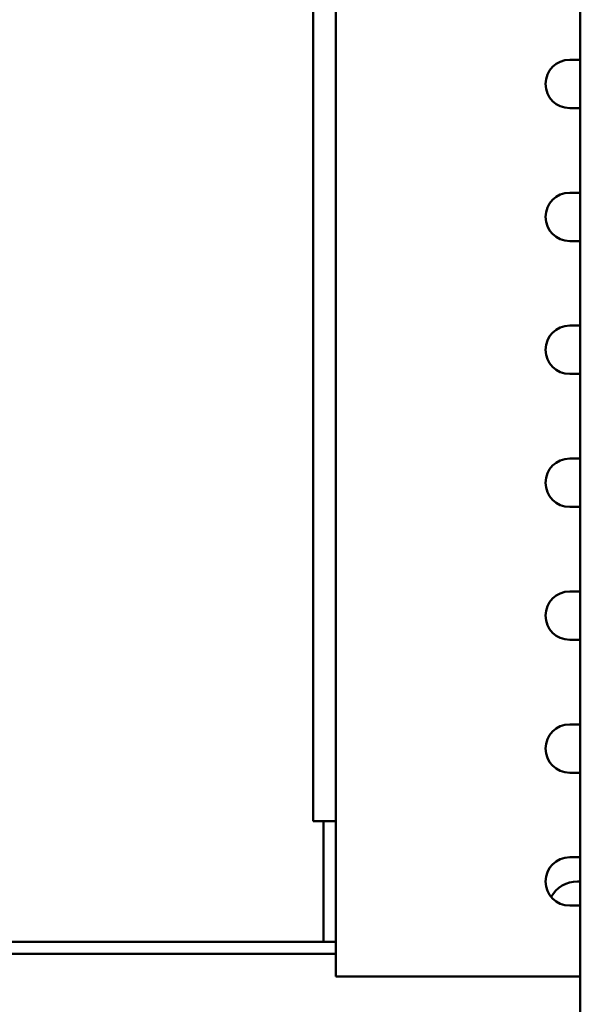
# Model space of a CAD drawing. Units: millimetres. Extents: x 65 to 5840, y 100 to 4100.
# Drawn here: x 1769 to 1862, y 2922 to 3085 of the extents above; entities that cross this region are included whole.
import ezdxf

# ---------------------------------------------------------------- set-up
doc = ezdxf.new("R2010")
doc.units = ezdxf.units.MM
doc.header["$LTSCALE"] = 20
doc.layers.add('Visible (ISO)', color=7, linetype='Continuous', lineweight=50)

msp = doc.modelspace()

# ---------------------------------------------------------------- linework, layer by layer
at = {"layer": 'Visible (ISO)'}
for p, q in [((1861.82, 2799.3), (1861.82, 3305.3)), ((1821.36, 2928.3), (1821.36, 3176.3)), ((1817.62, 2952.3), (1817.62, 3152.3)), ((1860.06, 3078.3), (1861.82, 3078.3)), ((1861.82, 3070.3), (1860.06, 3070.3)), ((1860.06, 3056.3), (1861.82, 3056.3)), ((1861.82, 3048.3), (1860.06, 3048.3)), ((1860.06, 3034.3), (1861.82, 3034.3)), ((1861.82, 3026.3), (1860.06, 3026.3)), ((1860.06, 3012.3), (1861.82, 3012.3)), ((1861.82, 3004.3), (1860.06, 3004.3)), ((1860.06, 2990.3), (1861.82, 2990.3)), ((1861.82, 2982.3), (1860.06, 2982.3)), ((1860.06, 2968.3), (1861.82, 2968.3)), ((1861.82, 2960.3), (1860.06, 2960.3)), ((1817.62, 2952.3), (1819.32, 2952.3)), ((1820.32, 2952.3), (1819.32, 2952.3)), ((1819.32, 2952.3), (1819.32, 2932.3)), ((1821.36, 2952.3), (1820.32, 2952.3)), ((1860.06, 2946.3), (1861.82, 2946.3)), ((1861.82, 2942.3), (1861.36, 2942.3)), ((1861.82, 2938.3), (1860.06, 2938.3)), ((1817.62, 2932.3), (1601.02, 2932.3)), ((1817.62, 2932.3), (1819.32, 2932.3)), ((1820.32, 2932.3), (1819.32, 2932.3)), ((1821.36, 2932.3), (1820.32, 2932.3)), ((1821.36, 2930.3), (1597.28, 2930.3)), ((1821.36, 2928.3), (1821.36, 2926.6)), ((1821.36, 2926.6), (1861.82, 2926.6))]:
    msp.add_line(p, q, dxfattribs=at)
for centre, radius, end in [((1860.06, 3074.3), 4, 270), ((1860.06, 3052.3), 4, 270), ((1860.06, 3030.3), 4, 270), ((1860.06, 3008.3), 4, 270), ((1860.06, 2986.3), 4, 270), ((1860.06, 2964.3), 4, 270), ((1860.06, 2942.3), 4, 270), ((1861.36, 2937.3), 5, 150.8782)]:
    msp.add_arc(centre, radius, 90, end, dxfattribs=at)

doc.saveas('drawing.dxf')
